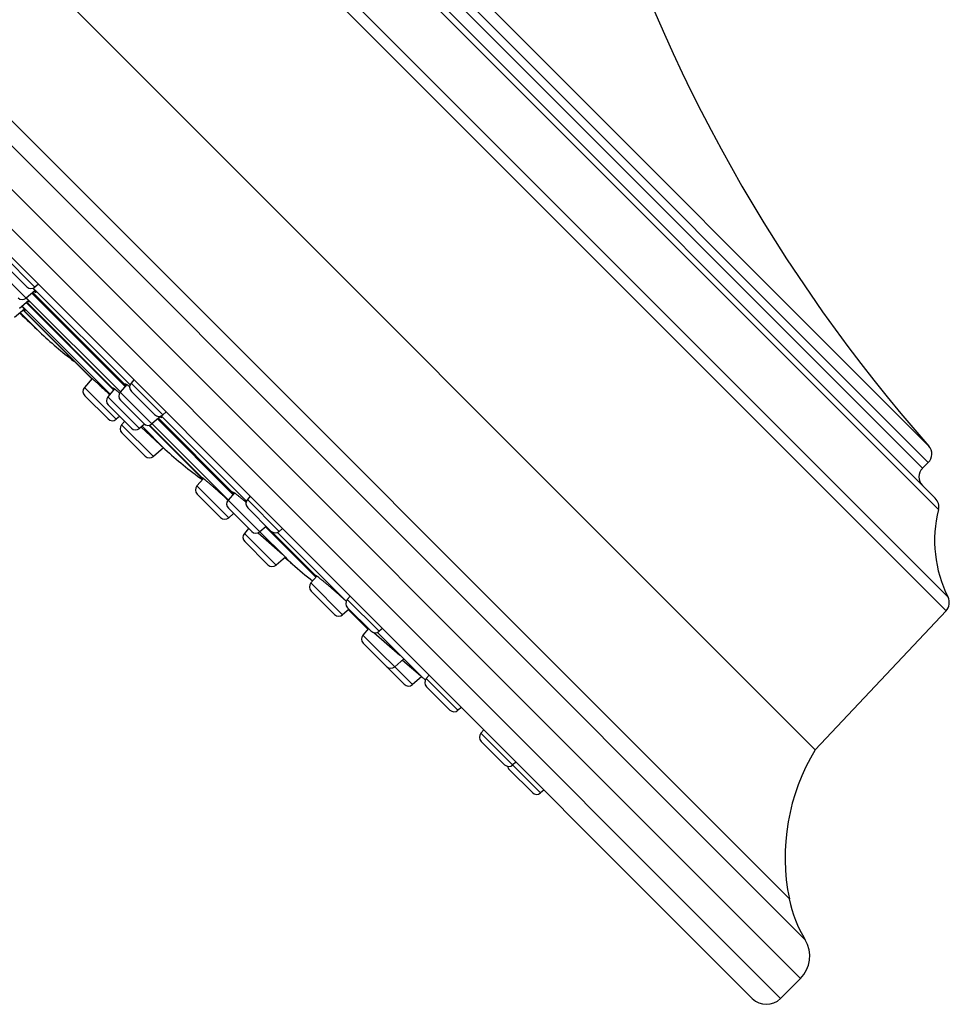
# Model space of a CAD drawing. Units: inches. Extents: x 0 to 11, y 0 to 8.5.
# Drawn here: x 4.2 to 4.8, y 5.5 to 6.1 of the extents above; entities that cross this region are included whole.
import ezdxf

# ---------------------------------------------------------------- set-up
doc = ezdxf.new("R2010")
doc.units = ezdxf.units.IN
doc.header["$LTSCALE"] = 0.605
doc.header["$MEASUREMENT"] = 0
doc.layers.get('0').update_dxf_attribs({"linetype": 'CONTINUOUS'})

msp = doc.modelspace()

# ---------------------------------------------------------------- linework, layer by layer
at = {"color": 7, "linetype": 'Continuous'}
for p, q in [((3.85841, 6.70053), (4.81588, 5.74305)), ((3.86691, 6.70177), (4.81712, 5.75156)), ((3.92152, 6.69578), (4.81113, 5.80617)), ((3.92866, 6.69381), (4.80917, 5.8133)), ((4.80113, 5.83195), (3.9473, 6.68578)), ((3.95096, 6.68944), (4.80479, 5.83561)), ((3.96123, 6.68976), (4.80511, 5.84587)), ((4.73422, 5.65632), (3.77167, 6.61887)), ((4.72794, 5.5378), (3.65315, 6.61259)), ((4.72494, 5.51357), (3.62892, 6.60959)), ((4.71805, 5.56325), (3.6786, 6.60269)), ((3.61655, 6.59721), (4.71257, 5.5012)), ((3.61655, 6.57954), (4.69489, 5.5012)), ((4.24709, 5.94506), (4.22728, 5.96488)), ((4.24199, 5.94525), (4.22747, 5.95978)), ((4.24166, 5.93812), (4.22184, 5.95793)), ((4.2492, 5.94688), (4.24709, 5.94506)), ((4.24707, 5.94278), (4.24166, 5.93812)), ((4.24521, 5.94118), (4.30335, 5.88304)), ((4.24572, 5.94161), (4.30379, 5.88355)), ((4.30642, 5.88403), (4.24603, 5.94442)), ((4.243, 5.93655), (4.23742, 5.93175)), ((4.24165, 5.93539), (4.29621, 5.88083)), ((4.24166, 5.93812), (4.24173, 5.93804)), ((4.30038, 5.87959), (4.24176, 5.93821)), ((4.24194, 5.93564), (4.29642, 5.88116)), ((4.24355, 5.9356), (4.24253, 5.93615)), ((4.24061, 5.93133), (4.23437, 5.92596)), ((4.24995, 5.91705), (4.23796, 5.92905)), ((4.23898, 5.9331), (4.24119, 5.9305)), ((4.29395, 5.8782), (4.23902, 5.93313)), ((4.2397, 5.93055), (4.28255, 5.88769)), ((4.23983, 5.93066), (4.28191, 5.88859)), ((4.24119, 5.9305), (4.24032, 5.93108)), ((4.28276, 5.88794), (4.27797, 5.88237)), ((4.28199, 5.88845), (4.2819, 5.88858)), ((4.28262, 5.88777), (4.28199, 5.88845)), ((4.30888, 5.8872), (4.30706, 5.88509)), ((4.29778, 5.86255), (4.27797, 5.88237)), ((4.2968, 5.88151), (4.29257, 5.8766)), ((4.29642, 5.88116), (4.29579, 5.8821)), ((4.30439, 5.88424), (4.30029, 5.87949)), ((4.32011, 5.85967), (4.30029, 5.87949)), ((4.30388, 5.88365), (4.30327, 5.88475)), ((4.32688, 5.86528), (4.30706, 5.88509)), ((4.32178, 5.86547), (4.30725, 5.87999)), ((4.29268, 5.86274), (4.27816, 5.87727)), ((4.31239, 5.85679), (4.29257, 5.8766)), ((4.31501, 5.85986), (4.30048, 5.87439)), ((4.30729, 5.85698), (4.29276, 5.8715)), ((4.32899, 5.8671), (4.32688, 5.86528)), ((4.29989, 5.86437), (4.29778, 5.86255)), ((4.303, 5.86127), (4.30118, 5.85916)), ((4.32569, 5.86447), (4.32011, 5.85967)), ((4.32366, 5.86273), (4.37071, 5.81567)), ((4.32417, 5.86317), (4.37102, 5.81631)), ((4.32621, 5.86349), (4.32511, 5.86398)), ((4.32562, 5.86456), (4.32621, 5.86349)), ((4.37907, 5.81138), (4.32582, 5.86464)), ((4.32099, 5.83934), (4.30118, 5.85916)), ((4.31549, 5.85946), (4.31239, 5.85679)), ((4.31337, 5.85764), (4.32821, 5.84395)), ((4.32821, 5.84395), (4.31399, 5.85817)), ((4.31823, 5.85881), (4.35185, 5.82518)), ((4.31868, 5.85891), (4.35128, 5.8263)), ((4.36775, 5.81222), (4.32021, 5.85976)), ((4.31589, 5.83953), (4.30137, 5.85406)), ((4.32731, 5.84478), (4.32099, 5.83934)), ((4.80113, 5.83195), (4.80479, 5.83561)), ((4.35226, 5.82566), (4.34822, 5.82096)), ((4.35135, 5.82618), (4.35129, 5.8263)), ((4.35205, 5.82541), (4.35135, 5.82618)), ((4.36803, 5.80114), (4.34822, 5.82096)), ((4.36293, 5.80133), (4.34841, 5.81586)), ((4.37156, 5.81665), (4.36766, 5.81212)), ((4.38747, 5.79231), (4.36766, 5.81212)), ((4.37102, 5.81631), (4.37047, 5.81721)), ((4.38153, 5.81455), (4.37971, 5.81244)), ((4.39953, 5.79263), (4.37971, 5.81244)), ((4.38237, 5.7925), (4.36785, 5.80702)), ((4.39443, 5.79282), (4.3799, 5.80734)), ((4.37109, 5.80378), (4.36803, 5.80114)), ((4.38046, 5.79441), (4.37782, 5.79135)), ((4.39149, 5.79576), (4.38747, 5.79231)), ((4.39102, 5.79536), (4.42241, 5.76398)), ((4.40164, 5.79444), (4.39953, 5.79263)), ((4.39764, 5.77153), (4.37782, 5.79135)), ((4.38653, 5.79171), (4.40152, 5.7783)), ((4.4035, 5.77647), (4.38757, 5.79239)), ((4.39495, 5.79238), (4.42204, 5.76529)), ((4.44142, 5.74904), (4.39847, 5.79198)), ((4.39254, 5.77173), (4.37801, 5.78625)), ((4.40344, 5.77653), (4.39764, 5.77153)), ((4.40152, 5.7783), (4.4035, 5.77647)), ((4.40418, 5.77579), (4.40346, 5.77636)), ((4.4035, 5.77647), (4.40418, 5.77579)), ((4.4078, 5.77217), (4.40418, 5.77579)), ((4.42308, 5.76476), (4.41935, 5.76043)), ((4.42204, 5.76529), (4.42202, 5.76539)), ((4.42278, 5.76442), (4.42204, 5.76529)), ((4.43916, 5.74062), (4.41935, 5.76043)), ((4.43407, 5.74081), (4.41954, 5.75533)), ((4.44388, 5.75221), (4.44206, 5.7501)), ((4.44318, 5.74407), (4.43916, 5.74062)), ((4.46187, 5.73028), (4.44206, 5.7501)), ((4.45677, 5.73047), (4.44225, 5.745)), ((4.44272, 5.74367), (4.45316, 5.73323)), ((4.73422, 5.65632), (4.81588, 5.74305)), ((4.4553, 5.73195), (4.45184, 5.72793)), ((4.45461, 5.73258), (4.45444, 5.73281)), ((4.45528, 5.73193), (4.45461, 5.73258)), ((4.46398, 5.7321), (4.46187, 5.73028)), ((4.48274, 5.69704), (4.45184, 5.72793)), ((4.45867, 5.72945), (4.47483, 5.71548)), ((4.47642, 5.71403), (4.46081, 5.72964)), ((4.46656, 5.70831), (4.45204, 5.72284)), ((4.47642, 5.71403), (4.47815, 5.71233)), ((4.47764, 5.69723), (4.46662, 5.70825)), ((4.47743, 5.71309), (4.47166, 5.70812)), ((4.47647, 5.71226), (4.48767, 5.70264)), ((4.47802, 5.71239), (4.47726, 5.71294)), ((4.47813, 5.71233), (4.47802, 5.71239)), ((4.48872, 5.70174), (4.47814, 5.71232)), ((4.48846, 5.70196), (4.48274, 5.69704)), ((4.48767, 5.70264), (4.48926, 5.70127)), ((4.49319, 5.7029), (4.49137, 5.70079)), ((4.51118, 5.68097), (4.49137, 5.70079)), ((4.50608, 5.68116), (4.49156, 5.69569)), ((4.51329, 5.68279), (4.51118, 5.68097)), ((4.52731, 5.66878), (4.52549, 5.66666)), ((4.56274, 5.62941), (4.52549, 5.66666)), ((4.5402, 5.64704), (4.52568, 5.66157)), ((4.54742, 5.64867), (4.5453, 5.64685)), ((4.55765, 5.6296), (4.54312, 5.64412)), ((4.56486, 5.63123), (4.56274, 5.62941)), ((4.71257, 5.5012), (4.72494, 5.51357))]:
    msp.add_line(p, q, dxfattribs=at)
for centre, radius, start, end in [((5.56123, 6.51286), 1.00826, 197.16131, 221.41582), ((4.24464, 5.9479), 0.00375, 225, 310.71085), ((4.23921, 5.94096), 0.00375, 225, 310.71085), ((8.45297, 10.33762), 6.09973, 226.285443, 226.4451), ((4.42222, 6.09823), 0.25, 226.4451, 232.88714), ((4.28081, 5.87992), 0.00375, 139.28915, 225), ((4.30916, 5.89215), 0.01682, 220.76572, 220.96612), ((4.30314, 5.87704), 0.00375, 139.28915, 225), ((4.3099, 5.88264), 0.00375, 139.28915, 225), ((4.29542, 5.87415), 0.00375, 139.28915, 225), ((4.29533, 5.8654), 0.00375, 225, 310.71085), ((4.32443, 5.86812), 0.00375, 225, 310.71085), ((4.30402, 5.85671), 0.00375, 139.28915, 225), ((4.30994, 5.85963), 0.00375, 225, 310.71085), ((4.31766, 5.86251), 0.00375, 225, 310.71085), ((4.49726, 6.02813), 0.25, 227.45098, 234.37194), ((4.79949, 5.84091), 0.0075, 315, 41.41582), ((4.31854, 5.84219), 0.00375, 225, 310.71085), ((4.80643, 5.82664), 0.0075, 135, 225), ((4.35106, 5.81851), 0.00375, 139.28915, 225), ((4.3705, 5.80967), 0.00375, 139.28915, 225), ((4.38218, 5.8257), 0.01458, 220.09962, 220.81439), ((4.38256, 5.80999), 0.00375, 139.28915, 225), ((4.80386, 5.808), 0.0075, 345.8461, 45), ((4.88749, 5.78691), 0.07875, 165.8461, 206.67234), ((4.36558, 5.80398), 0.00375, 225, 310.71085), ((4.38067, 5.7889), 0.00375, 139.28915, 225), ((4.38503, 5.79515), 0.00375, 225, 310.71085), ((4.39708, 5.79547), 0.00375, 225, 310.71085), ((8.45297, 10.33762), 6.09973, 228.399514, 228.457734), ((4.39519, 5.77438), 0.00375, 225, 310.71085), ((4.57359, 5.95929), 0.25, 228.45773, 232.22155), ((4.42219, 5.75798), 0.00375, 139.28915, 225), ((4.27765, 5.573), 0.2404, 47.06458, 47.50561), ((4.81042, 5.74819), 0.0075, 316.72525, 26.67234), ((4.4449, 5.74765), 0.00375, 139.28915, 225), ((4.43672, 5.74346), 0.00375, 225, 310.71085), ((4.62994, 5.91), 0.25, 225, 225.56344), ((4.45469, 5.72549), 0.00375, 139.28915, 225), ((4.45942, 5.73312), 0.00375, 225, 310.71085), ((4.34524, 5.57105), 0.19404, 47.46541, 48.10078), ((4.46921, 5.71096), 0.00375, 225, 310.71085), ((4.65121, 5.89172), 0.25, 229.62413, 230.09321), ((4.4803, 5.69988), 0.00375, 225, 310.71085), ((4.49421, 5.69834), 0.00375, 139.28915, 225), ((4.50873, 5.68381), 0.00375, 225, 310.71085), ((4.52833, 5.66422), 0.00375, 139.28915, 225), ((4.84445, 5.58922), 0.12905, 148.67091, 191.61125), ((4.54286, 5.64969), 0.00375, 225, 310.71085), ((4.54577, 5.64678), 0.00375, 191.62875, 225), ((4.5603, 5.63225), 0.00375, 225, 310.71085), ((4.79796, 5.57967), 0.08159, 191.61125, 210.87822), ((4.7109, 5.52761), 0.01985, 315, 30.87822), ((4.70373, 5.51004), 0.0125, 225, 315)]:
    msp.add_arc(centre, radius, start, end, dxfattribs=at)
for points, knots in [([(4.24582, 5.94434), (4.24597, 5.94417), (4.24626, 5.94383), (4.24659, 5.94341), (4.24683, 5.94311), (4.24698, 5.9429), (4.24712, 5.94271), (4.24724, 5.94254), (4.24734, 5.94238), (4.24742, 5.94224), (4.24749, 5.94212), (4.24754, 5.94201), (4.24757, 5.94193), (4.24758, 5.94187), (4.24758, 5.94184), (4.24758, 5.9418), (4.24758, 5.94178), (4.24757, 5.94175), (4.24756, 5.94174), (4.24756, 5.94173)], [0, 0, 0, 0, 0.220511, 0.414869, 0.501887, 0.58197, 0.655016, 0.720945, 0.779696, 0.831241, 0.875591, 0.912823, 0.943124, 0.955802, 0.966938, 0.976667, 0.985197, 0.992834, 1, 1, 1, 1]), ([(4.24756, 5.94173), (4.24755, 5.94173), (4.24753, 5.94172), (4.2475, 5.94171), (4.24747, 5.9417), (4.24742, 5.94171), (4.24737, 5.94172), (4.24732, 5.94173), (4.24726, 5.94175), (4.24716, 5.94179), (4.24703, 5.94186), (4.24685, 5.94196), (4.24665, 5.94208), (4.2465, 5.94217), (4.24643, 5.94222)], [0, 0, 0, 0, 0.022036, 0.046387, 0.074698, 0.108026, 0.147009, 0.192039, 0.243356, 0.30111, 0.436239, 0.597796, 0.785782, 1, 1, 1, 1]), ([(4.24173, 5.93804), (4.24188, 5.93787), (4.24217, 5.93755), (4.24251, 5.93715), (4.24275, 5.93686), (4.24291, 5.93667), (4.24305, 5.93649), (4.24317, 5.93633), (4.24328, 5.93618), (4.24337, 5.93605), (4.24344, 5.93593), (4.24349, 5.93585), (4.24352, 5.93579), (4.24354, 5.93575), (4.24355, 5.93571), (4.24356, 5.93568), (4.24356, 5.93565), (4.24356, 5.93563), (4.24356, 5.93561), (4.24355, 5.9356), (4.24355, 5.9356)], [0, 0, 0, 0, 0.223542, 0.420352, 0.508366, 0.58928, 0.662984, 0.729383, 0.788401, 0.839982, 0.884104, 0.920787, 0.936369, 0.950139, 0.962137, 0.972426, 0.981111, 0.988367, 0.994498, 1, 1, 1, 1]), ([(4.2819, 5.88858), (4.2819, 5.88858), (4.2819, 5.88859), (4.28191, 5.88859), (4.28191, 5.88859), (4.28191, 5.88859)], [0, 0, 0, 0, 0.193298, 0.540198, 1, 1, 1, 1]), ([(4.28191, 5.88859), (4.28192, 5.88859), (4.28192, 5.88858), (4.28194, 5.88858), (4.28196, 5.88857), (4.28199, 5.88855), (4.28202, 5.88852), (4.28207, 5.88849), (4.28214, 5.88844), (4.28225, 5.88836), (4.2824, 5.88824), (4.28257, 5.8881), (4.28277, 5.88793), (4.28299, 5.88774), (4.28324, 5.88753), (4.28351, 5.88729), (4.28381, 5.88704), (4.28425, 5.88665), (4.28485, 5.88612), (4.28563, 5.88542), (4.28648, 5.88465), (4.2874, 5.88382), (4.28837, 5.88293), (4.28939, 5.882), (4.29045, 5.88102), (4.29191, 5.87968), (4.29301, 5.87865), (4.29375, 5.87796)], [0, 0, 0, 0, 0.000499, 0.001129, 0.0028, 0.005035, 0.007837, 0.01121, 0.015154, 0.024748, 0.036603, 0.050692, 0.066986, 0.085445, 0.106027, 0.128683, 0.15336, 0.18, 0.23891, 0.304858, 0.37722, 0.455312, 0.538396, 0.625687, 0.716361, 0.809561, 1, 1, 1, 1]), ([(4.29579, 5.8821), (4.29579, 5.8821), (4.2958, 5.8821), (4.29581, 5.88211), (4.29582, 5.88211), (4.29584, 5.88211), (4.29587, 5.8821), (4.29591, 5.88209), (4.29595, 5.88207), (4.29601, 5.88204), (4.29607, 5.88201), (4.29614, 5.88197), (4.29622, 5.88192), (4.29634, 5.88184), (4.29651, 5.88173), (4.29673, 5.88156), (4.29698, 5.88138), (4.29726, 5.88116), (4.29757, 5.88092), (4.2979, 5.88065), (4.2984, 5.88025), (4.29907, 5.87969), (4.29963, 5.87922), (4.29992, 5.87897)], [0, 0, 0, 0, 0.001761, 0.003682, 0.005871, 0.008405, 0.014673, 0.022714, 0.032623, 0.044446, 0.058207, 0.073915, 0.091572, 0.111176, 0.156191, 0.208874, 0.269104, 0.336731, 0.411581, 0.493458, 0.582145, 0.778987, 1, 1, 1, 1]), ([(4.30327, 5.88475), (4.30328, 5.88475), (4.30329, 5.88476), (4.30331, 5.88477), (4.30334, 5.88477), (4.30337, 5.88477), (4.30341, 5.88477), (4.30345, 5.88476), (4.3035, 5.88474), (4.30357, 5.88471), (4.30368, 5.88467), (4.30382, 5.8846), (4.30397, 5.88451), (4.30415, 5.8844), (4.30434, 5.88427), (4.30463, 5.88407), (4.30495, 5.88385), (4.30529, 5.8836), (4.30567, 5.88331), (4.30597, 5.88309), (4.30617, 5.88293)], [0, 0, 0, 0, 0.006251, 0.013146, 0.02112, 0.030455, 0.041326, 0.053842, 0.068071, 0.084058, 0.121401, 0.165997, 0.217875, 0.277009, 0.343344, 0.416794, 0.584608, 0.678717, 0.77943, 1, 1, 1, 1]), ([(4.35129, 5.82631), (4.35129, 5.82631), (4.3513, 5.82632), (4.35131, 5.82632), (4.35132, 5.82632), (4.35133, 5.82631), (4.35135, 5.82631), (4.35137, 5.8263), (4.35139, 5.82629), (4.35143, 5.82627), (4.35148, 5.82624), (4.35155, 5.82619), (4.35163, 5.82614), (4.35172, 5.82607), (4.35182, 5.826), (4.35198, 5.82588), (4.3522, 5.82571), (4.35249, 5.82548), (4.35283, 5.82521), (4.3532, 5.82491), (4.35361, 5.82457), (4.35405, 5.8242), (4.35452, 5.8238), (4.35503, 5.82336), (4.35577, 5.82273), (4.35675, 5.82188), (4.35799, 5.8208), (4.35931, 5.81964), (4.36068, 5.81842), (4.36208, 5.81716), (4.3635, 5.81588), (4.36535, 5.81419), (4.36673, 5.81293), (4.36763, 5.81209)], [0, 0, 0, 0, 0.000335, 0.000755, 0.001299, 0.001989, 0.002832, 0.003834, 0.004998, 0.006325, 0.009472, 0.013279, 0.017746, 0.02287, 0.028648, 0.035076, 0.049857, 0.067162, 0.086926, 0.109075, 0.133529, 0.160193, 0.18897, 0.21975, 0.252419, 0.322926, 0.399434, 0.4808, 0.565804, 0.653176, 0.741605, 0.829765, 1, 1, 1, 1]), ([(4.35129, 5.8263), (4.35129, 5.8263), (4.35129, 5.82631), (4.35129, 5.82631), (4.35129, 5.82631)], [0, 0, 0, 0, 0.547996, 1, 1, 1, 1]), ([(4.37047, 5.81721), (4.37047, 5.81721), (4.37048, 5.81722), (4.3705, 5.81723), (4.37052, 5.81723), (4.37055, 5.81723), (4.37058, 5.81722), (4.37061, 5.81721), (4.37065, 5.81719), (4.37072, 5.81717), (4.3708, 5.81713), (4.37092, 5.81706), (4.37106, 5.81698), (4.37121, 5.81689), (4.37137, 5.81678), (4.37156, 5.81666), (4.37176, 5.81652), (4.37205, 5.8163), (4.37246, 5.816), (4.373, 5.81559), (4.37358, 5.81514), (4.37422, 5.81463), (4.3749, 5.81407), (4.3759, 5.81325), (4.37723, 5.81213), (4.37832, 5.8112), (4.37888, 5.81071)], [0, 0, 0, 0, 0.001555, 0.00332, 0.005419, 0.00793, 0.010896, 0.014343, 0.018288, 0.022739, 0.033185, 0.045706, 0.060308, 0.076981, 0.095711, 0.116475, 0.139247, 0.163996, 0.219285, 0.282025, 0.351854, 0.428363, 0.5111, 0.599578, 0.791637, 1, 1, 1, 1]), ([(4.40338, 5.77643), (4.40338, 5.77643), (4.40337, 5.77644), (4.40336, 5.77645), (4.40335, 5.77645)], [0, 0, 0, 0, 0.248282, 1, 1, 1, 1]), ([(4.40346, 5.77636), (4.40345, 5.77637), (4.40343, 5.77639), (4.4034, 5.77641), (4.40338, 5.77643)], [0, 0, 0, 0, 0.24545, 1, 1, 1, 1]), ([(4.42202, 5.76539), (4.42203, 5.76539), (4.42203, 5.76539), (4.42205, 5.7654), (4.42206, 5.7654), (4.42208, 5.76539), (4.4221, 5.76539), (4.42212, 5.76538), (4.42215, 5.76537), (4.42219, 5.76535), (4.42226, 5.76531), (4.42234, 5.76527), (4.42243, 5.76521), (4.42254, 5.76514), (4.42266, 5.76506), (4.42279, 5.76497), (4.42293, 5.76487), (4.42315, 5.76471), (4.42344, 5.76449), (4.42383, 5.7642), (4.42426, 5.76387), (4.42473, 5.7635), (4.42524, 5.76309), (4.42578, 5.76265), (4.42636, 5.76217), (4.4272, 5.76148), (4.42831, 5.76056), (4.4297, 5.75938), (4.43117, 5.75813), (4.43268, 5.75682), (4.43421, 5.75548), (4.43574, 5.75414), (4.43723, 5.75281), (4.43866, 5.75152), (4.43959, 5.75067), (4.44004, 5.75026)], [0, 0, 0, 0, 0.000426, 0.00093, 0.001556, 0.002324, 0.003248, 0.004333, 0.005585, 0.007004, 0.010354, 0.014388, 0.019106, 0.024509, 0.03059, 0.037346, 0.04477, 0.052855, 0.070973, 0.091625, 0.114725, 0.140173, 0.167864, 0.197677, 0.229488, 0.263161, 0.335511, 0.413504, 0.495817, 0.581054, 0.66777, 0.754489, 0.839732, 0.92204, 1, 1, 1, 1]), ([(4.47815, 5.71233), (4.47814, 5.71232), (4.47814, 5.71232), (4.47813, 5.71232), (4.47813, 5.71233), (4.47813, 5.71233)], [0, 0, 0, 0, 0.376257, 0.652013, 1, 1, 1, 1])]:
    msp.add_open_spline(points, degree=3, knots=knots, dxfattribs=at)

doc.saveas('drawing.dxf')
